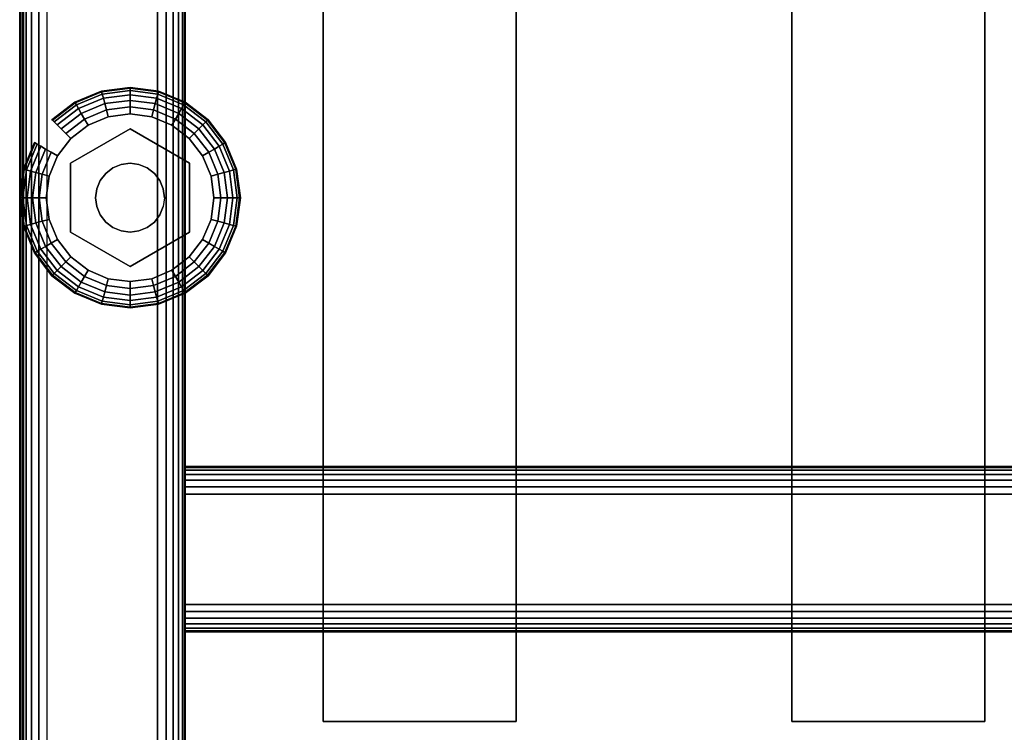
# Model space of a CAD drawing. Units: inches. Extents: x -0.2 to 27, y -41 to 0.
# Drawn here: x 0 to 4.5, y -37.5 to -34.3 of the extents above; entities that cross this region are included whole.
import ezdxf

# ---------------------------------------------------------------- set-up
doc = ezdxf.new("R2010")
doc.units = ezdxf.units.IN
doc.header["$MEASUREMENT"] = 0
for name, color, linetype in [('A-FURN-3-STORAGE-LOWER-HARDWARE-LEVELER-BOLT', 254, 'Continuous'), ('A-FURN-3-STORAGE-LOWER-HARDWARE-LEVELER-FOOT', 250, 'Continuous'), ('A-FURN-3-STORAGE-LOWER-WOOD-SHELF-ABS-WRAP', 250, 'Continuous'), ('A-FURN-3-STORAGE-LOWER-WOOD-SHELF-CORE-SURFACE-HORIZONTAL', 255, 'Continuous'), ('A-FURN-3-STORAGE-LOWER-WOOD-SIDEPANEL-EDGE-HORIZONTAL', 255, 'Continuous'), ('A-FURN-3-STORAGE-LOWER-WOOD-SIDEPANEL-SURFACE-VERTICAL', 255, 'Continuous'), ('A-FURN-3-STORAGE-LOWER-WOOD-TOEKICK-EDGE-HORIZONTAL', 255, 'Continuous'), ('A-FURN-3-STORAGE-LOWER-WOOD-TOEKICK-SURFACE-HORIZONTAL', 255, 'Continuous'), ('A-FURN-3-STORAGE-LOWER-WOOD-TOP-EDGE-HORIZONTAL', 255, 'Continuous'), ('A-FURN-3-STORAGE-LOWER-WOOD-TOP-SURFACE-HORIZONTAL', 255, 'Continuous')]:
    doc.layers.add(name, color=color, linetype=linetype)

msp = doc.modelspace()

# ---------------------------------------------------------------- linework, layer by layer
at = {"layer": 'A-FURN-3-STORAGE-LOWER-HARDWARE-LEVELER-BOLT'}
for points in [[(0.5, -34.813, 0.4375), (0.5, -34.813, 0.25), (0.2298, -34.969, 0.25), (0.2298, -34.969, 0.4375)], [(0.7702, -34.969, 0.4375), (0.7702, -34.969, 0.25), (0.5, -34.813, 0.25), (0.5, -34.813, 0.4375)], [(0.2298, -34.969, 0.4375), (0.2298, -34.969, 0.25), (0.2298, -35.281, 0.25), (0.2298, -35.281, 0.4375)], [(0.7702, -35.281, 0.4375), (0.7702, -35.281, 0.25), (0.7702, -34.969, 0.25), (0.7702, -34.969, 0.4375)], [(0.2298, -35.281, 0.4375), (0.2298, -35.281, 0.25), (0.5, -35.437, 0.25), (0.5, -35.437, 0.4375)], [(0.5, -35.437, 0.4375), (0.5, -35.437, 0.25), (0.7702, -35.281, 0.25), (0.7702, -35.281, 0.4375)]]:
    msp.add_3dface(points, dxfattribs=at)
for points, invisible_edges in [([(0.422, -34.9899, 0.4375), (0.5, -34.813, 0.4375), (0.2298, -34.969, 0.4375), (0.422, -34.9899, 0.4375)], 5), ([(0.5, -34.813, 0.4375), (0.422, -34.9899, 0.4375), (0.4596, -34.9743, 0.4375), (0.5, -34.813, 0.4375)], 5), ([(0.5, -34.813, 0.4375), (0.4596, -34.9743, 0.4375), (0.5, -34.969, 0.4375), (0.5, -34.813, 0.4375)], 5), ([(0.578, -34.9899, 0.4375), (0.7702, -34.969, 0.4375), (0.5, -34.813, 0.4375), (0.578, -34.9899, 0.4375)], 5), ([(0.5, -34.813, 0.4375), (0.5, -34.969, 0.4375), (0.5404, -34.9743, 0.4375), (0.5, -34.813, 0.4375)], 5), ([(0.5, -34.813, 0.4375), (0.5404, -34.9743, 0.4375), (0.578, -34.9899, 0.4375), (0.5, -34.813, 0.4375)], 5), ([(0.344, -35.125, 0.4375), (0.2298, -34.969, 0.4375), (0.2298, -35.281, 0.4375), (0.344, -35.125, 0.4375)], 5), ([(0.2298, -34.969, 0.4375), (0.344, -35.125, 0.4375), (0.3493, -35.0846, 0.4375), (0.2298, -34.969, 0.4375)], 5), ([(0.2298, -34.969, 0.4375), (0.3493, -35.0846, 0.4375), (0.3649, -35.047, 0.4375), (0.2298, -34.969, 0.4375)], 5), ([(0.2298, -34.969, 0.4375), (0.3649, -35.047, 0.4375), (0.3897, -35.0147, 0.4375), (0.2298, -34.969, 0.4375)], 5), ([(0.2298, -34.969, 0.4375), (0.3897, -35.0147, 0.4375), (0.422, -34.9899, 0.4375), (0.2298, -34.969, 0.4375)], 5), ([(0.7702, -34.969, 0.4375), (0.578, -34.9899, 0.4375), (0.6103, -35.0147, 0.4375), (0.7702, -34.969, 0.4375)], 5), ([(0.7702, -34.969, 0.4375), (0.6103, -35.0147, 0.4375), (0.6351, -35.047, 0.4375), (0.7702, -34.969, 0.4375)], 5), ([(0.6351, -35.047, 0.4375), (0.6507, -35.0846, 0.4375), (0.7702, -34.969, 0.4375)], 10), ([(0.7702, -34.969, 0.4375), (0.6507, -35.0846, 0.4375), (0.656, -35.125, 0.4375), (0.7702, -34.969, 0.4375)], 5), ([(0.656, -35.125, 0.4375), (0.7702, -35.281, 0.4375), (0.7702, -34.969, 0.4375), (0.656, -35.125, 0.4375)], 5), ([(0.2298, -35.281, 0.4375), (0.3493, -35.1654, 0.4375), (0.344, -35.125, 0.4375), (0.2298, -35.281, 0.4375)], 5), ([(0.7702, -35.281, 0.4375), (0.656, -35.125, 0.4375), (0.6507, -35.1654, 0.4375), (0.7702, -35.281, 0.4375)], 5), ([(0.2298, -35.281, 0.4375), (0.3649, -35.203, 0.4375), (0.3493, -35.1654, 0.4375), (0.2298, -35.281, 0.4375)], 5), ([(0.2298, -35.281, 0.4375), (0.3897, -35.2353, 0.4375), (0.3649, -35.203, 0.4375), (0.2298, -35.281, 0.4375)], 5), ([(0.6351, -35.203, 0.4375), (0.6103, -35.2353, 0.4375), (0.7702, -35.281, 0.4375)], 10), ([(0.7702, -35.281, 0.4375), (0.6507, -35.1654, 0.4375), (0.6351, -35.203, 0.4375), (0.7702, -35.281, 0.4375)], 5), ([(0.2298, -35.281, 0.4375), (0.422, -35.2601, 0.4375), (0.3897, -35.2353, 0.4375), (0.2298, -35.281, 0.4375)], 5), ([(0.7702, -35.281, 0.4375), (0.6103, -35.2353, 0.4375), (0.578, -35.2601, 0.4375), (0.7702, -35.281, 0.4375)], 5), ([(0.422, -35.2601, 0.4375), (0.2298, -35.281, 0.4375), (0.5, -35.437, 0.4375), (0.422, -35.2601, 0.4375)], 5), ([(0.4596, -35.2757, 0.4375), (0.422, -35.2601, 0.4375), (0.5, -35.437, 0.4375), (0.4596, -35.2757, 0.4375)], 6), ([(0.5, -35.281, 0.4375), (0.4596, -35.2757, 0.4375), (0.5, -35.437, 0.4375), (0.5, -35.281, 0.4375)], 6), ([(0.578, -35.2601, 0.4375), (0.5, -35.437, 0.4375), (0.7702, -35.281, 0.4375), (0.578, -35.2601, 0.4375)], 5), ([(0.5, -35.437, 0.4375), (0.578, -35.2601, 0.4375), (0.5404, -35.2757, 0.4375), (0.5, -35.437, 0.4375)], 5), ([(0.5, -35.281, 0.4375), (0.5, -35.437, 0.4375), (0.5404, -35.2757, 0.4375), (0.5, -35.281, 0.4375)], 3)]:
    msp.add_3dface(points, dxfattribs=dict(at, invisible_edges=invisible_edges))
at = {"layer": 'A-FURN-3-STORAGE-LOWER-HARDWARE-LEVELER-FOOT'}
for points, invisible_edges in [([(0.31, -34.7959, 0.25), (0.5, -34.813, 0.25), (0.5, -34.745, 0.25), (0.4016, -34.7579, 0.25)], 3), ([(0.7687, -34.8563, 0), (0.8291, -34.935, 0), (0.31, -34.7959, 0), (0.4016, -34.7579, 0)], 10), ([(0.69, -34.7959, 0), (0.7687, -34.8563, 0), (0.4016, -34.7579, 0), (0.5, -34.745, 0)], 10), ([(0.5984, -34.7579, 0), (0.69, -34.7959, 0), (0.5, -34.745, 0), (0.5984, -34.7579, 0)], 2), ([(0.5, -34.813, 0.25), (0.69, -34.7959, 0.25), (0.5984, -34.7579, 0.25), (0.5, -34.745, 0.25)], 9), ([(0.2298, -34.969, 0.25), (0.31, -34.7959, 0.25), (0.2313, -34.8563, 0.25), (0.1709, -34.935, 0.25)], 9), ([(0.31, -34.7959, 0.25), (0.2298, -34.969, 0.25), (0.5, -34.813, 0.25), (0.31, -34.7959, 0.25)], 5), ([(0.31, -34.7959, 0), (0.8291, -34.935, 0), (0.8671, -35.0266, 0), (0.2313, -34.8563, 0)], 5), ([(0.69, -34.7959, 0.25), (0.5, -34.813, 0.25), (0.7702, -34.969, 0.25), (0.69, -34.7959, 0.25)], 5), ([(0.69, -34.7959, 0.25), (0.7702, -34.969, 0.25), (0.8291, -34.935, 0.25), (0.7687, -34.8563, 0.25)], 3), ([(0.2313, -34.8563, 0), (0.8671, -35.0266, 0), (0.88, -35.125, 0), (0.1709, -34.935, 0)], 5), ([(0.12, -35.125, 0.25), (0.2298, -34.969, 0.25), (0.1709, -34.935, 0.25), (0.1329, -35.0266, 0.25)], 3), ([(0.88, -35.125, 0), (0.8671, -35.2234, 0), (0.1329, -35.0266, 0), (0.1709, -34.935, 0)], 10), ([(0.8291, -34.935, 0.25), (0.7702, -34.969, 0.25), (0.88, -35.125, 0.25), (0.8671, -35.0266, 0.25)], 3), ([(0.12, -35.125, 0.25), (0.2298, -35.281, 0.25), (0.2298, -34.969, 0.25), (0.12, -35.125, 0.25)], 5), ([(0.88, -35.125, 0.25), (0.7702, -34.969, 0.25), (0.7702, -35.281, 0.25), (0.88, -35.125, 0.25)], 5), ([(0.12, -35.125, 0), (0.1329, -35.0266, 0), (0.8671, -35.2234, 0), (0.8291, -35.315, 0)], 10), ([(0.7687, -35.3937, 0), (0.1329, -35.2234, 0), (0.12, -35.125, 0), (0.8291, -35.315, 0)], 5), ([(0.2298, -35.281, 0.25), (0.12, -35.125, 0.25), (0.1329, -35.2234, 0.25), (0.1709, -35.315, 0.25)], 9), ([(0.88, -35.125, 0.25), (0.7702, -35.281, 0.25), (0.8291, -35.315, 0.25), (0.8671, -35.2234, 0.25)], 3), ([(0.69, -35.4541, 0), (0.1709, -35.315, 0), (0.1329, -35.2234, 0), (0.7687, -35.3937, 0)], 5), ([(0.31, -35.4541, 0.25), (0.2298, -35.281, 0.25), (0.1709, -35.315, 0.25), (0.2313, -35.3937, 0.25)], 3), ([(0.5, -35.437, 0.25), (0.2298, -35.281, 0.25), (0.31, -35.4541, 0.25), (0.5, -35.437, 0.25)], 6), ([(0.69, -35.4541, 0.25), (0.7702, -35.281, 0.25), (0.5, -35.437, 0.25), (0.69, -35.4541, 0.25)], 5), ([(0.8291, -35.315, 0.25), (0.7702, -35.281, 0.25), (0.69, -35.4541, 0.25), (0.7687, -35.3937, 0.25)], 3), ([(0.2313, -35.3937, 0), (0.1709, -35.315, 0), (0.69, -35.4541, 0), (0.5984, -35.4921, 0)], 10), ([(0.31, -35.4541, 0), (0.2313, -35.3937, 0), (0.5984, -35.4921, 0), (0.5, -35.505, 0)], 10), ([(0.5, -35.437, 0.25), (0.31, -35.4541, 0.25), (0.4016, -35.4921, 0.25), (0.5, -35.505, 0.25)], 9), ([(0.4016, -35.4921, 0), (0.31, -35.4541, 0), (0.5, -35.505, 0), (0.4016, -35.4921, 0)], 2), ([(0.69, -35.4541, 0.25), (0.5, -35.437, 0.25), (0.5, -35.505, 0.25), (0.5984, -35.4921, 0.25)], 3)]:
    msp.add_3dface(points, dxfattribs=dict(at, invisible_edges=invisible_edges))
at = {"layer": 'A-FURN-3-STORAGE-LOWER-WOOD-SHELF-ABS-WRAP'}
for points in [[(26.25, -0.875, 4.375), (26.25, -38.1866, 4.375), (0.75, -38.1866, 4.375), (0.75, -0.875, 4.375)], [(0.75, -0.875, 4.4531), (0.75, -38.1865, 4.4531), (26.25, -38.1865, 4.4531), (26.25, -0.875, 4.4531)], [(8.75, -0.875, 44.1879), (8.75, -38.1866, 44.1879), (0.75, -38.1866, 44.1879), (0.75, -0.875, 44.1879)], [(0.75, -0.875, 44.266), (0.75, -38.1865, 44.266), (8.75, -38.1865, 44.266), (8.75, -0.875, 44.266)], [(1.375, -0.875, 4.5331), (1.375, -0.875, 4.4531), (1.375, -37.5, 4.4531), (1.375, -37.5, 4.5331)], [(2.25, -0.875, 4.5331), (1.375, -0.875, 4.5331), (1.375, -37.5, 4.5331), (2.25, -37.5, 4.5331)], [(1.375, -0.875, 44.346), (1.375, -0.875, 44.266), (1.375, -37.5, 44.266), (1.375, -37.5, 44.346)], [(2.25, -0.875, 44.346), (1.375, -0.875, 44.346), (1.375, -37.5, 44.346), (2.25, -37.5, 44.346)], [(2.25, -37.5, 4.5331), (2.25, -37.5, 4.4531), (2.25, -0.875, 4.4531), (2.25, -0.875, 4.5331)], [(2.25, -37.5, 44.346), (2.25, -37.5, 44.266), (2.25, -0.875, 44.266), (2.25, -0.875, 44.346)], [(3.5, -0.875, 4.5331), (3.5, -0.875, 4.4531), (3.5, -37.5, 4.4531), (3.5, -37.5, 4.5331)], [(4.375, -0.875, 4.5331), (3.5, -0.875, 4.5331), (3.5, -37.5, 4.5331), (4.375, -37.5, 4.5331)], [(3.5, -0.875, 44.346), (3.5, -0.875, 44.266), (3.5, -37.5, 44.266), (3.5, -37.5, 44.346)], [(4.375, -0.875, 44.346), (3.5, -0.875, 44.346), (3.5, -37.5, 44.346), (4.375, -37.5, 44.346)], [(4.375, -37.5, 4.5331), (4.375, -37.5, 4.4531), (4.375, -0.875, 4.4531), (4.375, -0.875, 4.5331)], [(4.375, -37.5, 44.346), (4.375, -37.5, 44.266), (4.375, -0.875, 44.266), (4.375, -0.875, 44.346)], [(1.375, -37.5, 4.5331), (1.375, -37.5, 4.4531), (2.25, -37.5, 4.4531), (2.25, -37.5, 4.5331)], [(1.375, -37.5, 44.346), (1.375, -37.5, 44.266), (2.25, -37.5, 44.266), (2.25, -37.5, 44.346)], [(3.5, -37.5, 4.5331), (3.5, -37.5, 4.4531), (4.375, -37.5, 4.4531), (4.375, -37.5, 4.5331)], [(3.5, -37.5, 44.346), (3.5, -37.5, 44.266), (4.375, -37.5, 44.266), (4.375, -37.5, 44.346)]]:
    msp.add_3dface(points, dxfattribs=at)
at = {"layer": 'A-FURN-3-STORAGE-LOWER-WOOD-SHELF-ABS-WRAP', "invisible_edges": 1}
for points in [[(0.75, -38.1866, 4.375), (0.75, -38.1865, 4.4531), (0.75, -0.875, 4.4531), (0.75, -0.875, 4.375)], [(0.75, -38.1866, 44.1879), (0.75, -38.1865, 44.266), (0.75, -0.875, 44.266), (0.75, -0.875, 44.1879)]]:
    msp.add_3dface(points, dxfattribs=at)
at = {"layer": 'A-FURN-3-STORAGE-LOWER-WOOD-SHELF-CORE-SURFACE-HORIZONTAL'}
for points in [[(26.25, -0.875, 3.625), (26.25, -38.4375, 3.625), (0.75, -38.4375, 3.625), (0.75, -0.875, 3.625)], [(8.75, -0.875, 43.4379), (8.75, -38.4375, 43.4379), (0.75, -38.4375, 43.4379), (0.75, -0.875, 43.4379)]]:
    msp.add_3dface(points, dxfattribs=at)
at = {"layer": 'A-FURN-3-STORAGE-LOWER-WOOD-SIDEPANEL-EDGE-HORIZONTAL'}
msp.add_3dface([(0.625, -39.75, 0.5), (0.125, -39.75, 0.5), (0.125, -0.125, 0.5), (0.625, -0.125, 0.5)], dxfattribs=at)
at = {"layer": 'A-FURN-3-STORAGE-LOWER-WOOD-SIDEPANEL-SURFACE-VERTICAL'}
for points in [[(0, -0.25, 83.25), (0, -0.25, 0.625), (0, -39.625, 0.625), (0, -39.625, 83.25)], [(0.75, -39.625, 0.625), (0.75, -0.25, 0.625), (0.75, -0.25, 83.25), (0.75, -39.625, 83.25)]]:
    msp.add_3dface(points, dxfattribs=at)
at = {"layer": 'A-FURN-3-STORAGE-LOWER-WOOD-TOEKICK-EDGE-HORIZONTAL'}
msp.add_3dface([(26.25, -36.4688, 0.5), (26.25, -36.9688, 0.5), (0.75, -36.9688, 0.5), (0.75, -36.4688, 0.5)], dxfattribs=at)
at = {"layer": 'A-FURN-3-STORAGE-LOWER-WOOD-TOEKICK-SURFACE-HORIZONTAL'}
for points in [[(26.25, -36.3438, 3.625), (26.25, -36.3438, 0.625), (0.75, -36.3438, 0.625), (0.75, -36.3438, 3.625)], [(0.75, -37.0938, 0.625), (26.25, -37.0938, 0.625), (26.25, -37.0938, 3.625), (0.75, -37.0938, 3.625)]]:
    msp.add_3dface(points, dxfattribs=at)
at = {"layer": 'A-FURN-3-STORAGE-LOWER-WOOD-TOP-EDGE-HORIZONTAL'}
for points in [[(0.018, -39.875, 83.25), (0, -39.875, 83.25), (0, -0.125, 83.25), (0.018, -0.125, 83.25)], [(0.018, -0.125, 84), (0, -0.125, 84), (0, -39.875, 84), (0.018, -39.875, 84)], [(0, -39.875, 84), (0, -0.125, 84), (0, -0.125, 83.25), (0, -39.875, 83.25)]]:
    msp.add_3dface(points, dxfattribs=at)
at = {"layer": 'A-FURN-3-STORAGE-LOWER-WOOD-TOP-SURFACE-HORIZONTAL'}
for points in [[(0.018, -0.125, 84), (0.018, -39.875, 84), (26.982, -39.875, 84), (26.982, -0.125, 84)], [(0.018, -39.875, 83.25), (0.018, -0.125, 83.25), (26.982, -0.125, 83.25), (26.982, -39.875, 83.25)]]:
    msp.add_3dface(points, dxfattribs=at)

# ---------------------------------------------------------------- meshes
at = {"layer": 'A-FURN-3-STORAGE-LOWER-HARDWARE-LEVELER-BOLT'}
mesh = msp.add_polymesh((2, 24), dxfattribs=dict(at, n_close=True))
for k, corner in enumerate([(0.656, -35.125, 0.4375), (0.6507, -35.0846, 0.4375), (0.6351, -35.047, 0.4375), (0.6103, -35.0147, 0.4375), (0.578, -34.9899, 0.4375), (0.5404, -34.9743, 0.4375), (0.5, -34.969, 0.4375), (0.4596, -34.9743, 0.4375), (0.422, -34.9899, 0.4375), (0.3897, -35.0147, 0.4375), (0.3649, -35.047, 0.4375), (0.3493, -35.0846, 0.4375), (0.344, -35.125, 0.4375), (0.3493, -35.1654, 0.4375), (0.3649, -35.203, 0.4375), (0.3897, -35.2353, 0.4375), (0.422, -35.2601, 0.4375), (0.4596, -35.2757, 0.4375), (0.5, -35.281, 0.4375), (0.5404, -35.2757, 0.4375), (0.578, -35.2601, 0.4375), (0.6103, -35.2353, 0.4375), (0.6351, -35.203, 0.4375), (0.6507, -35.1654, 0.4375), (0.656, -35.125, 0.6875), (0.6507, -35.0846, 0.6875), (0.6351, -35.047, 0.6875), (0.6103, -35.0147, 0.6875), (0.578, -34.9899, 0.6875), (0.5404, -34.9743, 0.6875), (0.5, -34.969, 0.6875), (0.4596, -34.9743, 0.6875), (0.422, -34.9899, 0.6875), (0.3897, -35.0147, 0.6875), (0.3649, -35.047, 0.6875), (0.3493, -35.0846, 0.6875), (0.344, -35.125, 0.6875), (0.3493, -35.1654, 0.6875), (0.3649, -35.203, 0.6875), (0.3897, -35.2353, 0.6875), (0.422, -35.2601, 0.6875), (0.4596, -35.2757, 0.6875), (0.5, -35.281, 0.6875), (0.5404, -35.2757, 0.6875), (0.578, -35.2601, 0.6875), (0.6103, -35.2353, 0.6875), (0.6351, -35.203, 0.6875), (0.6507, -35.1654, 0.6875)]):
    mesh.set_mesh_vertex(divmod(k, 24), corner)
at = {"layer": 'A-FURN-3-STORAGE-LOWER-HARDWARE-LEVELER-FOOT'}
mesh = msp.add_polymesh((8, 9), dxfattribs=at)
for k, corner in enumerate([(0.8291, -34.935, 0.25), (0.8567, -34.9191, 0.2457), (0.8823, -34.9043, 0.2331), (0.9041, -34.8917, 0.213), (0.9205, -34.8822, 0.1871), (0.9303, -34.8765, 0.157), (0.933, -34.875, 0.125), (0.9303, -34.8765, 0.093), (0.9205, -34.8822, 0.0629), (0.7687, -34.8563, 0.25), (0.7912, -34.8338, 0.2457), (0.8121, -34.8129, 0.2331), (0.8299, -34.7951, 0.213), (0.8433, -34.7817, 0.1871), (0.8514, -34.7736, 0.157), (0.8536, -34.7714, 0.125), (0.8514, -34.7736, 0.093), (0.8433, -34.7817, 0.0629), (0.69, -34.7959, 0.25), (0.7059, -34.7683, 0.2457), (0.7207, -34.7427, 0.2331), (0.7333, -34.7209, 0.213), (0.7428, -34.7045, 0.1871), (0.7485, -34.6947, 0.157), (0.75, -34.692, 0.125), (0.7485, -34.6947, 0.093), (0.7428, -34.7045, 0.0629), (0.5984, -34.7579, 0.25), (0.6066, -34.7272, 0.2457), (0.6143, -34.6986, 0.2331), (0.6208, -34.6743, 0.213), (0.6257, -34.656, 0.1871), (0.6286, -34.645, 0.157), (0.6294, -34.642, 0.125), (0.6286, -34.645, 0.093), (0.6257, -34.656, 0.0629), (0.5, -34.745, 0.25), (0.5, -34.7131, 0.2457), (0.5, -34.6836, 0.2331), (0.5, -34.6584, 0.213), (0.5, -34.6395, 0.1871), (0.5, -34.6281, 0.157), (0.5, -34.625, 0.125), (0.5, -34.6281, 0.093), (0.5, -34.6395, 0.0629), (0.4016, -34.7579, 0.25), (0.3934, -34.7272, 0.2457), (0.3857, -34.6986, 0.2331), (0.3792, -34.6743, 0.213), (0.3743, -34.656, 0.1871), (0.3714, -34.645, 0.157), (0.3706, -34.642, 0.125), (0.3714, -34.645, 0.093), (0.3743, -34.656, 0.0629), (0.31, -34.7959, 0.25), (0.2941, -34.7683, 0.2457), (0.2793, -34.7427, 0.2331), (0.2667, -34.7209, 0.213), (0.2572, -34.7045, 0.1871), (0.2515, -34.6947, 0.157), (0.25, -34.692, 0.125), (0.2515, -34.6947, 0.093), (0.2572, -34.7045, 0.0629), (0.2313, -34.8563, 0.25), (0.2088, -34.8338, 0.2457), (0.1879, -34.8129, 0.2331), (0.1701, -34.7951, 0.213), (0.1567, -34.7817, 0.1871), (0.1486, -34.7736, 0.157), (0.1464, -34.7714, 0.125), (0.1486, -34.7736, 0.093), (0.1567, -34.7817, 0.0629)]):
    mesh.set_mesh_vertex(divmod(k, 9), corner)
mesh = msp.add_polymesh((8, 5), dxfattribs=at)
for k, corner in enumerate([(0.9205, -34.8822, 0.0629), (0.9041, -34.8917, 0.0369), (0.8823, -34.9043, 0.0169), (0.8567, -34.9191, 0.0043), (0.8291, -34.935, 0), (0.8433, -34.7817, 0.0629), (0.8299, -34.7951, 0.0369), (0.8121, -34.8129, 0.0169), (0.7912, -34.8338, 0.0043), (0.7687, -34.8563, 0), (0.7428, -34.7045, 0.0629), (0.7333, -34.7209, 0.0369), (0.7207, -34.7427, 0.0169), (0.7059, -34.7683, 0.0043), (0.69, -34.7959, 0), (0.6257, -34.656, 0.0629), (0.6208, -34.6743, 0.0369), (0.6143, -34.6986, 0.0169), (0.6066, -34.7272, 0.0043), (0.5984, -34.7579, 0), (0.5, -34.6395, 0.0629), (0.5, -34.6584, 0.0369), (0.5, -34.6836, 0.0169), (0.5, -34.7131, 0.0043), (0.5, -34.745, 0), (0.3743, -34.656, 0.0629), (0.3792, -34.6743, 0.0369), (0.3857, -34.6986, 0.0169), (0.3934, -34.7272, 0.0043), (0.4016, -34.7579, 0), (0.2572, -34.7045, 0.0629), (0.2667, -34.7209, 0.0369), (0.2793, -34.7427, 0.0169), (0.2941, -34.7683, 0.0043), (0.31, -34.7959, 0), (0.1567, -34.7817, 0.0629), (0.1701, -34.7951, 0.0369), (0.1879, -34.8129, 0.0169), (0.2088, -34.8338, 0.0043), (0.2313, -34.8563, 0)]):
    mesh.set_mesh_vertex(divmod(k, 5), corner)
mesh = msp.add_polymesh((9, 9), dxfattribs=at)
for k, corner in enumerate([(0.1709, -34.935, 0.25), (0.1433, -34.9191, 0.2457), (0.1177, -34.9043, 0.2331), (0.0959, -34.8917, 0.213), (0.0795, -34.8822, 0.1871), (0.0697, -34.8765, 0.157), (0.067, -34.875, 0.125), (0.0697, -34.8765, 0.093), (0.0795, -34.8822, 0.0629), (0.1329, -35.0266, 0.25), (0.1022, -35.0184, 0.2457), (0.0736, -35.0107, 0.2331), (0.0493, -35.0042, 0.213), (0.031, -34.9993, 0.1871), (0.02, -34.9964, 0.157), (0.017, -34.9956, 0.125), (0.02, -34.9964, 0.093), (0.031, -34.9993, 0.0629), (0.12, -35.125, 0.25), (0.0881, -35.125, 0.2457), (0.0586, -35.125, 0.2331), (0.0334, -35.125, 0.213), (0.0145, -35.125, 0.1871), (0.0031, -35.125, 0.157), (0, -35.125, 0.125), (0.0031, -35.125, 0.093), (0.0145, -35.125, 0.0629), (0.1329, -35.2234, 0.25), (0.1022, -35.2316, 0.2457), (0.0736, -35.2393, 0.2331), (0.0493, -35.2458, 0.213), (0.031, -35.2507, 0.1871), (0.02, -35.2536, 0.157), (0.017, -35.2544, 0.125), (0.02, -35.2536, 0.093), (0.031, -35.2507, 0.0629), (0.1709, -35.315, 0.25), (0.1433, -35.3309, 0.2457), (0.1177, -35.3457, 0.2331), (0.0959, -35.3583, 0.213), (0.0795, -35.3678, 0.1871), (0.0697, -35.3735, 0.157), (0.067, -35.375, 0.125), (0.0697, -35.3735, 0.093), (0.0795, -35.3678, 0.0629), (0.2313, -35.3937, 0.25), (0.2088, -35.4162, 0.2457), (0.1879, -35.4371, 0.2331), (0.1701, -35.4549, 0.213), (0.1567, -35.4683, 0.1871), (0.1486, -35.4764, 0.157), (0.1464, -35.4786, 0.125), (0.1486, -35.4764, 0.093), (0.1567, -35.4683, 0.0629), (0.31, -35.4541, 0.25), (0.2941, -35.4817, 0.2457), (0.2793, -35.5073, 0.2331), (0.2667, -35.5291, 0.213), (0.2572, -35.5455, 0.1871), (0.2515, -35.5553, 0.157), (0.25, -35.558, 0.125), (0.2515, -35.5553, 0.093), (0.2572, -35.5455, 0.0629), (0.4016, -35.4921, 0.25), (0.3934, -35.5228, 0.2457), (0.3857, -35.5514, 0.2331), (0.3792, -35.5757, 0.213), (0.3743, -35.594, 0.1871), (0.3714, -35.605, 0.157), (0.3706, -35.608, 0.125), (0.3714, -35.605, 0.093), (0.3743, -35.594, 0.0629), (0.5, -35.505, 0.25), (0.5, -35.5369, 0.2457), (0.5, -35.5664, 0.2331), (0.5, -35.5916, 0.213), (0.5, -35.6105, 0.1871), (0.5, -35.6219, 0.157), (0.5, -35.625, 0.125), (0.5, -35.6219, 0.093), (0.5, -35.6105, 0.0629)]):
    mesh.set_mesh_vertex(divmod(k, 9), corner)
mesh = msp.add_polymesh((9, 5), dxfattribs=at)
for k, corner in enumerate([(0.0795, -34.8822, 0.0629), (0.0959, -34.8917, 0.0369), (0.1177, -34.9043, 0.0169), (0.1433, -34.9191, 0.0043), (0.1709, -34.935, 0), (0.031, -34.9993, 0.0629), (0.0493, -35.0042, 0.0369), (0.0736, -35.0107, 0.0169), (0.1022, -35.0184, 0.0043), (0.1329, -35.0266, 0), (0.0145, -35.125, 0.0629), (0.0334, -35.125, 0.0369), (0.0586, -35.125, 0.0169), (0.0881, -35.125, 0.0043), (0.12, -35.125, 0), (0.031, -35.2507, 0.0629), (0.0493, -35.2458, 0.0369), (0.0736, -35.2393, 0.0169), (0.1022, -35.2316, 0.0043), (0.1329, -35.2234, 0), (0.0795, -35.3678, 0.0629), (0.0959, -35.3583, 0.0369), (0.1177, -35.3457, 0.0169), (0.1433, -35.3309, 0.0043), (0.1709, -35.315, 0), (0.1567, -35.4683, 0.0629), (0.1701, -35.4549, 0.0369), (0.1879, -35.4371, 0.0169), (0.2088, -35.4162, 0.0043), (0.2313, -35.3937, 0), (0.2572, -35.5455, 0.0629), (0.2667, -35.5291, 0.0369), (0.2793, -35.5073, 0.0169), (0.2941, -35.4817, 0.0043), (0.31, -35.4541, 0), (0.3743, -35.594, 0.0629), (0.3792, -35.5757, 0.0369), (0.3857, -35.5514, 0.0169), (0.3934, -35.5228, 0.0043), (0.4016, -35.4921, 0), (0.5, -35.6105, 0.0629), (0.5, -35.5916, 0.0369), (0.5, -35.5664, 0.0169), (0.5, -35.5369, 0.0043), (0.5, -35.505, 0)]):
    mesh.set_mesh_vertex(divmod(k, 5), corner)
mesh = msp.add_polymesh((9, 9), dxfattribs=at)
for k, corner in enumerate([(0.5, -35.505, 0.25), (0.5, -35.5369, 0.2457), (0.5, -35.5664, 0.2331), (0.5, -35.5916, 0.213), (0.5, -35.6105, 0.1871), (0.5, -35.6219, 0.157), (0.5, -35.625, 0.125), (0.5, -35.6219, 0.093), (0.5, -35.6105, 0.0629), (0.5984, -35.4921, 0.25), (0.6066, -35.5228, 0.2457), (0.6143, -35.5514, 0.2331), (0.6208, -35.5757, 0.213), (0.6257, -35.594, 0.1871), (0.6286, -35.605, 0.157), (0.6294, -35.608, 0.125), (0.6286, -35.605, 0.093), (0.6257, -35.594, 0.0629), (0.69, -35.4541, 0.25), (0.7059, -35.4817, 0.2457), (0.7207, -35.5073, 0.2331), (0.7333, -35.5291, 0.213), (0.7428, -35.5455, 0.1871), (0.7485, -35.5553, 0.157), (0.75, -35.558, 0.125), (0.7485, -35.5553, 0.093), (0.7428, -35.5455, 0.0629), (0.7687, -35.3937, 0.25), (0.7912, -35.4162, 0.2457), (0.8121, -35.4371, 0.2331), (0.8299, -35.4549, 0.213), (0.8433, -35.4683, 0.1871), (0.8514, -35.4764, 0.157), (0.8536, -35.4786, 0.125), (0.8514, -35.4764, 0.093), (0.8433, -35.4683, 0.0629), (0.8291, -35.315, 0.25), (0.8567, -35.3309, 0.2457), (0.8823, -35.3457, 0.2331), (0.9041, -35.3583, 0.213), (0.9205, -35.3678, 0.1871), (0.9303, -35.3735, 0.157), (0.933, -35.375, 0.125), (0.9303, -35.3735, 0.093), (0.9205, -35.3678, 0.0629), (0.8671, -35.2234, 0.25), (0.8978, -35.2316, 0.2457), (0.9264, -35.2393, 0.2331), (0.9507, -35.2458, 0.213), (0.969, -35.2507, 0.1871), (0.98, -35.2536, 0.157), (0.983, -35.2544, 0.125), (0.98, -35.2536, 0.093), (0.969, -35.2507, 0.0629), (0.88, -35.125, 0.25), (0.9119, -35.125, 0.2457), (0.9414, -35.125, 0.2331), (0.9666, -35.125, 0.213), (0.9855, -35.125, 0.1871), (0.9969, -35.125, 0.157), (1, -35.125, 0.125), (0.9969, -35.125, 0.093), (0.9855, -35.125, 0.0629), (0.8671, -35.0266, 0.25), (0.8978, -35.0184, 0.2457), (0.9264, -35.0107, 0.2331), (0.9507, -35.0042, 0.213), (0.969, -34.9993, 0.1871), (0.98, -34.9964, 0.157), (0.983, -34.9956, 0.125), (0.98, -34.9964, 0.093), (0.969, -34.9993, 0.0629), (0.8291, -34.935, 0.25), (0.8567, -34.9191, 0.2457), (0.8823, -34.9043, 0.2331), (0.9041, -34.8917, 0.213), (0.9205, -34.8822, 0.1871), (0.9303, -34.8765, 0.157), (0.933, -34.875, 0.125), (0.9303, -34.8765, 0.093), (0.9205, -34.8822, 0.0629)]):
    mesh.set_mesh_vertex(divmod(k, 9), corner)
mesh = msp.add_polymesh((9, 5), dxfattribs=at)
for k, corner in enumerate([(0.5, -35.6105, 0.0629), (0.5, -35.5916, 0.0369), (0.5, -35.5664, 0.0169), (0.5, -35.5369, 0.0043), (0.5, -35.505, 0), (0.6257, -35.594, 0.0629), (0.6208, -35.5757, 0.0369), (0.6143, -35.5514, 0.0169), (0.6066, -35.5228, 0.0043), (0.5984, -35.4921, 0), (0.7428, -35.5455, 0.0629), (0.7333, -35.5291, 0.0369), (0.7207, -35.5073, 0.0169), (0.7059, -35.4817, 0.0043), (0.69, -35.4541, 0), (0.8433, -35.4683, 0.0629), (0.8299, -35.4549, 0.0369), (0.8121, -35.4371, 0.0169), (0.7912, -35.4162, 0.0043), (0.7687, -35.3937, 0), (0.9205, -35.3678, 0.0629), (0.9041, -35.3583, 0.0369), (0.8823, -35.3457, 0.0169), (0.8567, -35.3309, 0.0043), (0.8291, -35.315, 0), (0.969, -35.2507, 0.0629), (0.9507, -35.2458, 0.0369), (0.9264, -35.2393, 0.0169), (0.8978, -35.2316, 0.0043), (0.8671, -35.2234, 0), (0.9855, -35.125, 0.0629), (0.9666, -35.125, 0.0369), (0.9414, -35.125, 0.0169), (0.9119, -35.125, 0.0043), (0.88, -35.125, 0), (0.969, -34.9993, 0.0629), (0.9507, -35.0042, 0.0369), (0.9264, -35.0107, 0.0169), (0.8978, -35.0184, 0.0043), (0.8671, -35.0266, 0), (0.9205, -34.8822, 0.0629), (0.9041, -34.8917, 0.0369), (0.8823, -34.9043, 0.0169), (0.8567, -34.9191, 0.0043), (0.8291, -34.935, 0)]):
    mesh.set_mesh_vertex(divmod(k, 5), corner)
at = {"layer": 'A-FURN-3-STORAGE-LOWER-WOOD-SIDEPANEL-EDGE-HORIZONTAL'}
mesh = msp.add_polymesh((2, 7), dxfattribs=at)
for k, corner in enumerate([(0, -39.625, 0.625), (0.0032, -39.653, 0.597), (0.0128, -39.6802, 0.5698), (0.0295, -39.7056, 0.5444), (0.0538, -39.7277, 0.5222), (0.0863, -39.7438, 0.5061), (0.125, -39.75, 0.5), (0, -0.25, 0.625), (0.0032, -0.222, 0.597), (0.0128, -0.1948, 0.5698), (0.0295, -0.1694, 0.5444), (0.0538, -0.1473, 0.5222), (0.0863, -0.1312, 0.5061), (0.125, -0.125, 0.5)]):
    mesh.set_mesh_vertex(divmod(k, 7), corner)
mesh = msp.add_polymesh((2, 7), dxfattribs=at)
for k, corner in enumerate([(0.75, -39.625, 0.625), (0.7468, -39.653, 0.597), (0.7372, -39.6802, 0.5698), (0.7205, -39.7056, 0.5444), (0.6962, -39.7277, 0.5222), (0.6637, -39.7438, 0.5061), (0.625, -39.75, 0.5), (0.75, -0.25, 0.625), (0.7468, -0.222, 0.597), (0.7372, -0.1948, 0.5698), (0.7205, -0.1694, 0.5444), (0.6962, -0.1473, 0.5222), (0.6637, -0.1312, 0.5061), (0.625, -0.125, 0.5)]):
    mesh.set_mesh_vertex(divmod(k, 7), corner)
at = {"layer": 'A-FURN-3-STORAGE-LOWER-WOOD-TOEKICK-EDGE-HORIZONTAL'}
mesh = msp.add_polymesh((2, 7), dxfattribs=at)
for k, corner in enumerate([(0.75, -36.4688, 0.5), (0.75, -36.4364, 0.5042), (0.75, -36.4062, 0.5167), (0.75, -36.3804, 0.5366), (0.75, -36.3605, 0.5625), (0.75, -36.348, 0.5926), (0.75, -36.3438, 0.625), (26.25, -36.4688, 0.5), (26.25, -36.4364, 0.5042), (26.25, -36.4062, 0.5167), (26.25, -36.3804, 0.5366), (26.25, -36.3605, 0.5625), (26.25, -36.348, 0.5926), (26.25, -36.3438, 0.625)]):
    mesh.set_mesh_vertex(divmod(k, 7), corner)
mesh = msp.add_polymesh((2, 7), dxfattribs=at)
for k, corner in enumerate([(0.75, -37.0938, 0.625), (0.75, -37.0895, 0.5926), (0.75, -37.077, 0.5625), (0.75, -37.0571, 0.5366), (0.75, -37.0312, 0.5167), (0.75, -37.0011, 0.5042), (0.75, -36.9688, 0.5), (26.25, -37.0938, 0.625), (26.25, -37.0895, 0.5926), (26.25, -37.077, 0.5625), (26.25, -37.0571, 0.5366), (26.25, -37.0312, 0.5167), (26.25, -37.0011, 0.5042), (26.25, -36.9688, 0.5)]):
    mesh.set_mesh_vertex(divmod(k, 7), corner)

doc.saveas('drawing.dxf')
